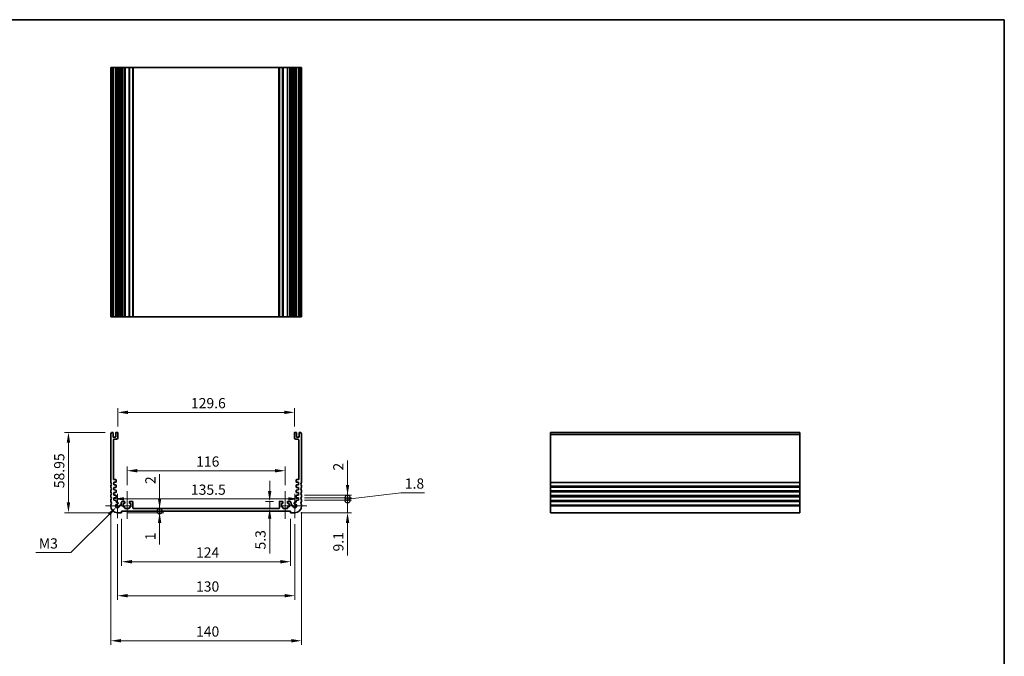
# Model space of a CAD drawing. Units: millimetres. Extents: x 0 to 4928, y 0 to 843.
# Drawn here: x 3413 to 4136, y 376 to 843 of the extents above; entities that cross this region are included whole.
import ezdxf

# ---------------------------------------------------------------- set-up
doc = ezdxf.new("R2010")
doc.units = ezdxf.units.MM
doc.header["$LTSCALE"] = 2
doc.layers.get('Defpoints').update_dxf_attribs({"lineweight": 25})
for name, color, linetype, lineweight in [('Border (ISO)', 7, 'Continuous', 35), ('Dimension (ISO)', 7, 'Continuous', 18), ('Dimension (ISO) @ 1', 7, 'Continuous', 18), ('Visible (ISO)', 7, 'Continuous', 35), ('Visible Narrow (ISO)', 7, 'Continuous', 25)]:
    doc.layers.add(name, color=color, linetype=linetype, lineweight=lineweight)
doc.layers.add('Center Mark (ISO)', color=7, linetype='Continuous', lineweight=18, true_color=0x80ffff)
doc.layers.add('Centerline (ISO)', color=7, linetype='Continuous', lineweight=18, true_color=0x80ffff)
doc.styles.add('Note Text (TK)', font='MS PGothic.ttf')
doc.dimstyles.new('Default - Method 1b (TK)', dxfattribs={"dimscale": 2, "dimtxt": 2.5, "dimasz": 2.5, "dimexe": 1, "dimexo": 1.5, "dimgap": 1, "dimtad": 1, "dimrnd": 1e-08, "dimdsep": 46, "dimtxsty": 'Note Text (TK)', "dimcen": 0.09, "dimdle": 5, "dimclrd": 100, "dimclre": 100, "dimclrt": 7, "dimadec": 1, "dimazin": 1, "dimtfac": 1, "dimtmove": 0, "dimatfit": 3, "dimfxl": 0, "dimtolj": 1, "dimlwd": -1, "dimlwe": -1, "dimarcsym": 0})

# ---------------------------------------------------------------- blocks, each defined once
blk = doc.blocks.new('図面枠 tk図枠')
at = {"layer": 'Border (ISO)'}
for p, q in [((14.5, 289), (405.5, 289)), ((405.5, 289), (405.5, 8))]:
    blk.add_line(p, q, dxfattribs=at)
blk = doc.blocks.new('*D52')
at = {"layer": 'Defpoints', "color": 0, "transparency": 16777216}
for p in [(3482.21, 491.26), (3617.71, 491.26), (3617.71, 491.26)]:
    blk.add_point(p, dxfattribs=at)
at = {"layer": 'Dimension (ISO)', "color": 100, "transparency": 16777216}
blk.add_line((3489.71, 491.26), (3610.21, 491.26), dxfattribs=at)
for points in [[(3489.71, 492.51), (3489.71, 490.01), (3482.21, 491.26)], [(3610.21, 492.51), (3610.21, 490.01), (3617.71, 491.26)]]:
    blk.add_solid(points, dxfattribs=at)
at = {"layer": 'Dimension (ISO)', "color": 7, "transparency": 16777216, "insert": (3538.8, 498.01), "char_height": 7.5, "attachment_point": 4, "style": 'Note Text (TK)'}
blk.add_mtext('\\A1;135.5', dxfattribs=at)
blk = doc.blocks.new('*D53')
at = {"layer": 'Defpoints', "color": 0, "transparency": 16777216}
for p in [(3607.96, 511.92), (3491.96, 496.92), (3607.96, 496.92)]:
    blk.add_point(p, dxfattribs=at)
at = {"layer": 'Dimension (ISO)', "color": 100, "transparency": 16777216}
for p, q in [((3491.96, 501.42), (3491.96, 514.92)), ((3607.96, 501.42), (3607.96, 514.92)), ((3499.46, 511.92), (3600.46, 511.92))]:
    blk.add_line(p, q, dxfattribs=at)
for points in [[(3499.46, 513.17), (3499.46, 510.67), (3491.96, 511.92)], [(3600.46, 513.17), (3600.46, 510.67), (3607.96, 511.92)]]:
    blk.add_solid(points, dxfattribs=at)
at = {"layer": 'Dimension (ISO)', "color": 7, "transparency": 16777216, "insert": (3542.65, 518.67), "char_height": 7.5, "attachment_point": 4, "style": 'Note Text (TK)'}
blk.add_mtext('\\A1;116', dxfattribs=at)
blk = doc.blocks.new('*D54')
at = {"layer": 'Defpoints', "color": 0, "transparency": 16777216}
for p in [(3614.76, 554.77), (3485.16, 539.77), (3614.76, 539.77)]:
    blk.add_point(p, dxfattribs=at)
at = {"layer": 'Dimension (ISO)', "color": 100, "transparency": 16777216}
for p, q in [((3485.16, 544.27), (3485.16, 557.77)), ((3614.76, 544.27), (3614.76, 557.77)), ((3492.66, 554.77), (3607.26, 554.77))]:
    blk.add_line(p, q, dxfattribs=at)
for points in [[(3492.66, 556.02), (3492.66, 553.52), (3485.16, 554.77)], [(3607.26, 556.02), (3607.26, 553.52), (3614.76, 554.77)]]:
    blk.add_solid(points, dxfattribs=at)
at = {"layer": 'Dimension (ISO)', "color": 7, "transparency": 16777216, "insert": (3538.82, 561.52), "char_height": 7.5, "attachment_point": 4, "style": 'Note Text (TK)'}
blk.add_mtext('\\A1;129.6', dxfattribs=at)
blk = doc.blocks.new('*D55')
at = {"layer": 'Defpoints', "color": 0, "transparency": 16777216}
for p in [(3480.46, 540.07), (3448.96, 481.12), (3484.96, 481.12)]:
    blk.add_point(p, dxfattribs=at)
at = {"layer": 'Dimension (ISO)', "color": 100, "transparency": 16777216}
for p, q in [((3475.96, 540.07), (3445.96, 540.07)), ((3448.96, 532.57), (3448.96, 488.62)), ((3480.46, 481.12), (3445.96, 481.12))]:
    blk.add_line(p, q, dxfattribs=at)
for points in [[(3447.71, 532.57), (3450.21, 532.57), (3448.96, 540.07)], [(3447.71, 488.62), (3450.21, 488.62), (3448.96, 481.12)]]:
    blk.add_solid(points, dxfattribs=at)
at = {"layer": 'Dimension (ISO)', "color": 7, "transparency": 16777216, "insert": (3442.21, 499.13), "char_height": 7.5, "attachment_point": 4, "rotation": 90, "style": 'Note Text (TK)'}
blk.add_mtext('\\A1;58.95', dxfattribs=at)
blk = doc.blocks.new('*D56')
at = {"layer": 'Defpoints', "color": 0, "transparency": 16777216}
for p in [(3484.03, 485.19), (3484.96, 486.12)]:
    blk.add_point(p, dxfattribs=at)
at = {"layer": 'Dimension (ISO)', "color": 100, "transparency": 16777216}
for p, q in [((3450.65, 451.81), (3478.73, 479.89)), ((3424.92, 451.81), (3450.65, 451.81))]:
    blk.add_line(p, q, dxfattribs=at)
blk.add_solid([(3477.84, 480.77), (3479.61, 479.01), (3484.03, 485.19)], dxfattribs=at)
at = {"layer": 'Dimension (ISO)', "color": 7, "transparency": 16777216, "insert": (3424.92, 458.56), "char_height": 7.5, "attachment_point": 4, "style": 'Note Text (TK)'}
blk.add_mtext('\\A1; \\fＭＳ Ｐゴシック|b0|i0;M3', dxfattribs=at)
blk = doc.blocks.new('*D57')
at = {"layer": 'Defpoints', "color": 0, "transparency": 16777216}
for p in [(3596.58, 484.12), (3596.58, 484.12), (3603.96, 489.42)]:
    blk.add_point(p, dxfattribs=at)
at = {"layer": 'Dimension (ISO)', "color": 100, "transparency": 16777216}
for p, q in [((3596.58, 496.92), (3596.58, 504.42)), ((3599.46, 489.42), (3593.58, 489.42)), ((3596.58, 489.42), (3596.58, 484.12)), ((3596.58, 476.62), (3596.58, 451.11))]:
    blk.add_line(p, q, dxfattribs=at)
for points in [[(3595.33, 496.92), (3597.83, 496.92), (3596.58, 489.42)], [(3595.33, 476.62), (3597.83, 476.62), (3596.58, 484.12)]]:
    blk.add_solid(points, dxfattribs=at)
at = {"layer": 'Dimension (ISO)', "color": 7, "transparency": 16777216, "insert": (3589.83, 454.11), "char_height": 7.5, "attachment_point": 4, "rotation": 90, "style": 'Note Text (TK)'}
blk.add_mtext('\\A1;5.3', dxfattribs=at)
blk = doc.blocks.new('*D58')
at = {"layer": 'Defpoints', "color": 0, "transparency": 16777216}
for p in [(3487.96, 481.12), (3611.96, 481.12), (3611.96, 445.12)]:
    blk.add_point(p, dxfattribs=at)
at = {"layer": 'Dimension (ISO)', "color": 100, "transparency": 16777216}
for p, q in [((3487.96, 476.62), (3487.96, 442.12)), ((3611.96, 476.62), (3611.96, 442.12)), ((3495.46, 445.12), (3604.46, 445.12))]:
    blk.add_line(p, q, dxfattribs=at)
for points in [[(3495.46, 446.37), (3495.46, 443.87), (3487.96, 445.12)], [(3604.46, 446.37), (3604.46, 443.87), (3611.96, 445.12)]]:
    blk.add_solid(points, dxfattribs=at)
at = {"layer": 'Dimension (ISO)', "color": 7, "transparency": 16777216, "insert": (3542.53, 451.87), "char_height": 7.5, "attachment_point": 4, "style": 'Note Text (TK)'}
blk.add_mtext('\\A1;124', dxfattribs=at)
blk = doc.blocks.new('*D59')
at = {"layer": 'Defpoints', "color": 0, "transparency": 16777216}
for p in [(3484.96, 477.2), (3614.96, 477.2), (3614.96, 420.2)]:
    blk.add_point(p, dxfattribs=at)
at = {"layer": 'Dimension (ISO)', "color": 100, "transparency": 16777216}
for p, q in [((3484.96, 472.7), (3484.96, 417.2)), ((3614.96, 472.7), (3614.96, 417.2)), ((3492.46, 420.2), (3607.46, 420.2))]:
    blk.add_line(p, q, dxfattribs=at)
for points in [[(3492.46, 421.45), (3492.46, 418.95), (3484.96, 420.2)], [(3607.46, 421.45), (3607.46, 418.95), (3614.96, 420.2)]]:
    blk.add_solid(points, dxfattribs=at)
at = {"layer": 'Dimension (ISO)', "color": 7, "transparency": 16777216, "insert": (3542.55, 426.95), "char_height": 7.5, "attachment_point": 4, "style": 'Note Text (TK)'}
blk.add_mtext('\\A1;130', dxfattribs=at)
blk = doc.blocks.new('*D60')
at = {"layer": 'Defpoints', "color": 0, "transparency": 16777216}
for p in [(3479.96, 486.12), (3619.96, 486.12), (3619.96, 387.12)]:
    blk.add_point(p, dxfattribs=at)
at = {"layer": 'Dimension (ISO)', "color": 100, "transparency": 16777216}
for p, q in [((3479.96, 481.62), (3479.96, 384.12)), ((3619.96, 481.62), (3619.96, 384.12)), ((3487.46, 387.12), (3612.46, 387.12))]:
    blk.add_line(p, q, dxfattribs=at)
for points in [[(3487.46, 388.37), (3487.46, 385.87), (3479.96, 387.12)], [(3612.46, 388.37), (3612.46, 385.87), (3619.96, 387.12)]]:
    blk.add_solid(points, dxfattribs=at)
at = {"layer": 'Dimension (ISO)', "color": 7, "transparency": 16777216, "insert": (3542.55, 393.87), "char_height": 7.5, "attachment_point": 4, "style": 'Note Text (TK)'}
blk.add_mtext('\\A1;140', dxfattribs=at)
blk = doc.blocks.new('_DotSmall')
at = {"color": 0, "linetype": 'ByBlock', "const_width": 0.5}
blk.add_lwpolyline([(-0.0625, 0, 1), (0.0625, 0, 1)], format="xyb", close=True, dxfattribs=at)
blk = doc.blocks.new('*D62')
at = {"layer": 'Defpoints', "color": 0, "transparency": 16777216}
for p in [(3496.56, 484.12), (3515.82, 484.12), (3487.96, 482.12)]:
    blk.add_point(p, dxfattribs=at)
at = {"layer": 'Dimension (ISO)', "color": 100, "transparency": 16777216}
for p, q in [((3515.82, 491.62), (3515.82, 509.47)), ((3515.82, 482.12), (3515.82, 484.12)), ((3515.82, 482.12), (3515.82, 474.62))]:
    blk.add_line(p, q, dxfattribs=at)
blk.add_solid([(3514.57, 491.62), (3517.07, 491.62), (3515.82, 484.12)], dxfattribs=at)
at = {"layer": 'Dimension (ISO)', "color": 100, "transparency": 16777216, "xscale": 7.5, "yscale": 7.5, "zscale": 7.5, "rotation": 90}
blk.add_blockref('_DotSmall', (3515.82, 482.12), dxfattribs=at)
at = {"layer": 'Dimension (ISO)', "color": 7, "transparency": 16777216, "insert": (3509.07, 502.12), "char_height": 7.5, "attachment_point": 4, "rotation": 90, "style": 'Note Text (TK)'}
blk.add_mtext('\\A1;2', dxfattribs=at)
blk = doc.blocks.new('*D48')
at = {"layer": 'Defpoints', "color": 0, "transparency": 16777216}
for p in [(3487.96, 482.12), (3487.96, 481.12), (3515.82, 482.12)]:
    blk.add_point(p, dxfattribs=at)
at = {"layer": 'Dimension (ISO)', "color": 100, "transparency": 16777216}
for p, q in [((3515.82, 482.12), (3515.82, 497.12)), ((3492.46, 481.12), (3518.82, 481.12)), ((3515.82, 482.12), (3515.82, 481.12)), ((3515.82, 473.62), (3515.82, 457.86))]:
    blk.add_line(p, q, dxfattribs=at)
blk.add_solid([(3514.57, 473.62), (3517.07, 473.62), (3515.82, 481.12)], dxfattribs=at)
at = {"layer": 'Dimension (ISO)', "color": 100, "transparency": 16777216, "xscale": 7.5, "yscale": 7.5, "zscale": 7.5, "rotation": 270}
blk.add_blockref('_DotSmall', (3515.82, 482.12), dxfattribs=at)
at = {"layer": 'Dimension (ISO)', "color": 7, "transparency": 16777216, "insert": (3509.07, 460.86), "char_height": 7.5, "attachment_point": 4, "rotation": 90, "style": 'Note Text (TK)'}
blk.add_mtext('\\A1;1', dxfattribs=at)
blk = doc.blocks.new('*D49')
at = {"layer": 'Defpoints', "color": 0, "transparency": 16777216}
for p in [(3617.71, 490.22), (3653.71, 490.22), (3614.96, 481.12)]:
    blk.add_point(p, dxfattribs=at)
at = {"layer": 'Dimension (ISO)', "color": 100, "transparency": 16777216}
for p, q in [((3653.71, 490.22), (3653.71, 505.22)), ((3622.21, 490.22), (3656.71, 490.22)), ((3653.71, 490.22), (3653.71, 481.12)), ((3619.46, 481.12), (3656.71, 481.12)), ((3653.71, 473.62), (3653.71, 449.64))]:
    blk.add_line(p, q, dxfattribs=at)
blk.add_solid([(3652.46, 473.62), (3654.96, 473.62), (3653.71, 481.12)], dxfattribs=at)
at = {"layer": 'Dimension (ISO)', "color": 100, "transparency": 16777216, "xscale": 7.5, "yscale": 7.5, "zscale": 7.5, "rotation": 270}
blk.add_blockref('_DotSmall', (3653.71, 490.22), dxfattribs=at)
at = {"layer": 'Dimension (ISO)', "color": 7, "transparency": 16777216, "insert": (3646.96, 452.64), "char_height": 7.5, "attachment_point": 4, "rotation": 90, "style": 'Note Text (TK)'}
blk.add_mtext('\\A1;9.1', dxfattribs=at)
blk = doc.blocks.new('*D50')
at = {"layer": 'Defpoints', "color": 0, "transparency": 16777216}
for p in [(3617.71, 494.02), (3617.71, 492.02), (3653.71, 494.02)]:
    blk.add_point(p, dxfattribs=at)
at = {"layer": 'Dimension (ISO)', "color": 100, "transparency": 16777216}
for p, q in [((3653.71, 501.52), (3653.71, 519.37)), ((3622.21, 494.02), (3656.71, 494.02)), ((3622.21, 492.02), (3656.71, 492.02)), ((3653.71, 492.02), (3653.71, 494.02)), ((3653.71, 492.02), (3653.71, 484.52))]:
    blk.add_line(p, q, dxfattribs=at)
blk.add_solid([(3652.46, 501.52), (3654.96, 501.52), (3653.71, 494.02)], dxfattribs=at)
at = {"layer": 'Dimension (ISO)', "color": 100, "transparency": 16777216, "xscale": 7.5, "yscale": 7.5, "zscale": 7.5, "rotation": 90}
blk.add_blockref('_DotSmall', (3653.71, 492.02), dxfattribs=at)
at = {"layer": 'Dimension (ISO)', "color": 7, "transparency": 16777216, "insert": (3646.96, 512.02), "char_height": 7.5, "attachment_point": 4, "rotation": 90, "style": 'Note Text (TK)'}
blk.add_mtext('\\A1;2', dxfattribs=at)
blk = doc.blocks.new('*D51')
at = {"layer": 'Defpoints', "color": 0, "transparency": 16777216}
for p in [(3617.71, 492.02), (3653.71, 492.02), (3617.71, 490.22)]:
    blk.add_point(p, dxfattribs=at)
at = {"layer": 'Dimension (ISO)', "color": 100, "transparency": 16777216}
for p, q in [((3653.71, 492.02), (3653.71, 499.52)), ((3622.21, 492.02), (3656.71, 492.02)), ((3653.71, 491.12), (3692.71, 495.75)), ((3653.71, 490.22), (3653.71, 492.02)), ((3653.71, 490.22), (3653.71, 492.02)), ((3692.71, 495.75), (3710.18, 495.75)), ((3622.21, 490.22), (3656.71, 490.22)), ((3653.71, 490.22), (3653.71, 482.72))]:
    blk.add_line(p, q, dxfattribs=at)
at = {"layer": 'Dimension (ISO)', "color": 100, "transparency": 16777216, "xscale": 7.5, "yscale": 7.5, "zscale": 7.5}
for p, rotation in [((3653.71, 492.02), 270), ((3653.71, 490.22), 90)]:
    blk.add_blockref('_DotSmall', p, dxfattribs=dict(at, rotation=rotation))
at = {"layer": 'Dimension (ISO)', "color": 7, "transparency": 16777216, "insert": (3695.71, 502.5), "char_height": 7.5, "attachment_point": 4, "style": 'Note Text (TK)'}
blk.add_mtext('\\A1;1.8', dxfattribs=at)

msp = doc.modelspace()

# ---------------------------------------------------------------- linework, layer by layer
at = {"layer": 'Center Mark (ISO)', "linetype": 'Continuous'}
for p, q in [((3484.962, 495.0477), (3484.962, 477.1977)), ((3614.962, 495.0477), (3614.962, 477.1977)), ((3493.887, 486.1227), (3476.037, 486.1227)), ((3623.887, 486.1227), (3606.037, 486.1227))]:
    msp.add_line(p, q, dxfattribs=at)
at = {"layer": 'Centerline (ISO)', "linetype": 'Continuous'}
for p, q in [((3491.962, 496.9227), (3491.962, 476.6227)), ((3607.962, 496.9227), (3607.962, 476.6227))]:
    msp.add_line(p, q, dxfattribs=at)
at = {"layer": 'Visible (ISO)'}
for p, q in [((3480.062, 807.7936), (3479.962, 807.7936)), ((3479.962, 624.7936), (3479.962, 807.7936)), ((3480.062, 807.7936), (3480.462, 807.7936)), ((3480.462, 807.7936), (3481.362, 807.7936)), ((3480.462, 624.7936), (3480.462, 807.7936)), ((3481.662, 807.7936), (3481.362, 807.7936)), ((3481.662, 807.7936), (3481.962, 807.7936)), ((3481.662, 624.7936), (3481.662, 807.7936)), ((3481.962, 807.7936), (3483.362, 807.7936)), ((3483.362, 807.7936), (3483.662, 807.7936)), ((3483.962, 807.7936), (3483.662, 807.7936)), ((3483.662, 624.7936), (3483.662, 807.7936)), ((3483.962, 807.7936), (3484.862, 807.7936)), ((3485.162, 807.7936), (3484.862, 807.7936)), ((3485.4641, 807.7936), (3485.162, 807.7936)), ((3485.162, 624.7936), (3485.162, 807.7936)), ((3485.4641, 624.7936), (3485.4641, 807.7936)), ((3485.4641, 807.7936), (3486.3728, 807.7936)), ((3486.9214, 807.7936), (3486.3728, 807.7936)), ((3486.3728, 807.7936), (3486.3728, 799.7936)), ((3486.9214, 807.7936), (3487.462, 807.7936)), ((3487.462, 807.7936), (3487.662, 807.7936)), ((3487.662, 807.7936), (3488.862, 807.7936)), ((3487.662, 807.7936), (3487.662, 624.7936)), ((3488.862, 807.7936), (3489.962, 807.7936)), ((3490.262, 807.7936), (3489.962, 807.7936)), ((3490.262, 807.7936), (3490.562, 807.7936)), ((3490.262, 807.7936), (3490.262, 624.7936)), ((3490.562, 807.7936), (3493.362, 807.7936)), ((3493.362, 807.7936), (3493.662, 807.7936)), ((3493.962, 807.7936), (3493.662, 807.7936)), ((3493.662, 807.7936), (3493.662, 624.7936)), ((3493.962, 807.7936), (3495.962, 807.7936)), ((3495.962, 807.7936), (3496.262, 807.7936)), ((3496.262, 624.7936), (3496.262, 807.7936)), ((3496.262, 807.7936), (3496.562, 807.7936)), ((3496.562, 807.7936), (3603.362, 807.7936)), ((3603.362, 807.7936), (3603.662, 807.7936)), ((3603.662, 807.7936), (3603.962, 807.7936)), ((3603.662, 807.7936), (3603.662, 624.7936)), ((3603.962, 807.7936), (3605.962, 807.7936)), ((3606.262, 807.7936), (3605.962, 807.7936)), ((3606.262, 807.7936), (3606.562, 807.7936)), ((3606.262, 807.7936), (3606.262, 624.7936)), ((3606.562, 807.7936), (3609.362, 807.7936)), ((3609.362, 807.7936), (3609.662, 807.7936)), ((3609.962, 807.7936), (3609.662, 807.7936)), ((3609.662, 807.7936), (3609.662, 624.7936)), ((3609.962, 807.7936), (3611.062, 807.7936)), ((3611.062, 807.7936), (3612.262, 807.7936)), ((3612.262, 624.7936), (3612.262, 807.7936)), ((3612.262, 807.7936), (3612.462, 807.7936)), ((3612.462, 807.7936), (3613.0026, 807.7936)), ((3613.5512, 807.7936), (3613.0026, 807.7936)), ((3613.5512, 807.7936), (3614.411, 807.7936)), ((3613.5512, 799.7936), (3613.5512, 807.7936)), ((3614.762, 807.7936), (3614.411, 807.7936)), ((3614.411, 624.7936), (3614.411, 807.7936)), ((3615.062, 807.7936), (3614.762, 807.7936)), ((3614.762, 624.7936), (3614.762, 807.7936)), ((3615.062, 807.7936), (3615.962, 807.7936)), ((3616.262, 807.7936), (3615.962, 807.7936)), ((3616.262, 807.7936), (3616.562, 807.7936)), ((3616.262, 624.7936), (3616.262, 807.7936)), ((3616.562, 807.7936), (3617.962, 807.7936)), ((3617.962, 807.7936), (3618.262, 807.7936)), ((3618.562, 807.7936), (3618.262, 807.7936)), ((3618.262, 624.7936), (3618.262, 807.7936)), ((3618.562, 807.7936), (3619.462, 807.7936)), ((3619.462, 807.7936), (3619.862, 807.7936)), ((3619.462, 624.7936), (3619.462, 807.7936)), ((3619.962, 807.7936), (3619.862, 807.7936)), ((3619.962, 624.7936), (3619.962, 807.7936)), ((3486.2733, 799.7936), (3485.4641, 799.7936)), ((3486.2733, 799.7936), (3486.3728, 799.7936)), ((3613.5512, 799.7936), (3613.6507, 799.7936)), ((3614.411, 799.7936), (3613.6507, 799.7936)), ((3485.4641, 632.7936), (3486.2733, 632.7936)), ((3486.3728, 632.7936), (3486.2733, 632.7936)), ((3486.3728, 632.7936), (3486.3728, 624.7936)), ((3613.5512, 624.7936), (3613.5512, 632.7936)), ((3613.6507, 632.7936), (3613.5512, 632.7936)), ((3613.6507, 632.7936), (3614.411, 632.7936)), ((3480.062, 624.7936), (3479.962, 624.7936)), ((3480.062, 624.7936), (3480.462, 624.7936)), ((3480.462, 624.7936), (3481.362, 624.7936)), ((3481.662, 624.7936), (3481.362, 624.7936)), ((3481.662, 624.7936), (3481.962, 624.7936)), ((3481.962, 624.7936), (3483.362, 624.7936)), ((3483.362, 624.7936), (3483.662, 624.7936)), ((3483.962, 624.7936), (3483.662, 624.7936)), ((3483.962, 624.7936), (3484.862, 624.7936)), ((3485.162, 624.7936), (3484.862, 624.7936)), ((3485.4641, 624.7936), (3485.162, 624.7936)), ((3486.3728, 624.7936), (3485.4641, 624.7936)), ((3486.9214, 624.7936), (3486.3728, 624.7936)), ((3486.9214, 624.7936), (3487.462, 624.7936)), ((3487.462, 624.7936), (3487.662, 624.7936)), ((3488.862, 624.7936), (3487.662, 624.7936)), ((3489.962, 624.7936), (3488.862, 624.7936)), ((3489.962, 624.7936), (3490.262, 624.7936)), ((3490.562, 624.7936), (3490.262, 624.7936)), ((3493.362, 624.7936), (3490.562, 624.7936)), ((3493.662, 624.7936), (3493.362, 624.7936)), ((3493.662, 624.7936), (3493.962, 624.7936)), ((3495.962, 624.7936), (3493.962, 624.7936)), ((3496.262, 624.7936), (3495.962, 624.7936)), ((3496.262, 624.7936), (3496.562, 624.7936)), ((3496.562, 624.7936), (3603.362, 624.7936)), ((3603.362, 624.7936), (3603.662, 624.7936)), ((3603.962, 624.7936), (3603.662, 624.7936)), ((3605.962, 624.7936), (3603.962, 624.7936)), ((3605.962, 624.7936), (3606.262, 624.7936)), ((3606.562, 624.7936), (3606.262, 624.7936)), ((3609.362, 624.7936), (3606.562, 624.7936)), ((3609.662, 624.7936), (3609.362, 624.7936)), ((3609.662, 624.7936), (3609.962, 624.7936)), ((3611.062, 624.7936), (3609.962, 624.7936)), ((3612.262, 624.7936), (3611.062, 624.7936)), ((3612.262, 624.7936), (3612.462, 624.7936)), ((3612.462, 624.7936), (3613.0026, 624.7936)), ((3613.5512, 624.7936), (3613.0026, 624.7936)), ((3614.411, 624.7936), (3613.5512, 624.7936)), ((3614.762, 624.7936), (3614.411, 624.7936)), ((3615.062, 624.7936), (3614.762, 624.7936)), ((3615.062, 624.7936), (3615.962, 624.7936)), ((3616.262, 624.7936), (3615.962, 624.7936)), ((3616.262, 624.7936), (3616.562, 624.7936)), ((3616.562, 624.7936), (3617.962, 624.7936)), ((3617.962, 624.7936), (3618.262, 624.7936)), ((3618.562, 624.7936), (3618.262, 624.7936)), ((3618.562, 624.7936), (3619.462, 624.7936)), ((3619.462, 624.7936), (3619.862, 624.7936)), ((3619.962, 624.7936), (3619.862, 624.7936)), ((3479.962, 503.6227), (3479.962, 538.5727)), ((3480.462, 540.0727), (3481.362, 540.0727)), ((3481.662, 539.7727), (3481.662, 536.8227)), ((3481.962, 536.5227), (3483.362, 536.5227)), ((3481.962, 534.5727), (3481.962, 505.9259)), ((3484.162, 535.0727), (3482.462, 535.0727)), ((3483.662, 536.8227), (3483.662, 539.7727)), ((3483.962, 540.0727), (3484.862, 540.0727)), ((3485.162, 539.7727), (3485.162, 536.0727)), ((3614.762, 536.0727), (3614.762, 539.7727)), ((3615.062, 540.0727), (3615.962, 540.0727)), ((3617.462, 535.0727), (3615.762, 535.0727)), ((3616.262, 539.7727), (3616.262, 536.8227)), ((3616.562, 536.5227), (3617.962, 536.5227)), ((3617.962, 505.9259), (3617.962, 534.5727)), ((3618.262, 536.8227), (3618.262, 539.7727)), ((3618.562, 540.0727), (3619.462, 540.0727)), ((3619.962, 538.5727), (3619.962, 503.6227)), ((3802.5761, 540.0727), (3802.5761, 538.8727)), ((3802.5761, 540.0727), (3985.5761, 540.0727)), ((3802.5761, 538.5727), (3802.5761, 538.8727)), ((3802.5761, 538.5727), (3802.5761, 503.6227)), ((3985.5761, 540.0727), (3985.5761, 538.8727)), ((3985.5761, 538.5727), (3985.5761, 538.8727)), ((3985.5761, 538.5727), (3985.5761, 503.6227)), ((3479.962, 500.1227), (3479.962, 500.6227)), ((3483.6829, 503.5256), (3482.212, 503.4227)), ((3482.212, 503.4227), (3482.212, 501.6227)), ((3482.212, 501.6227), (3483.6829, 501.5199)), ((3483.6829, 499.7256), (3482.212, 499.6227)), ((3482.212, 499.6227), (3482.212, 497.8227)), ((3482.462, 505.4259), (3483.662, 505.4259)), ((3483.962, 505.1259), (3483.962, 503.8249)), ((3483.962, 501.2206), (3483.962, 500.0249)), ((3615.962, 503.8249), (3615.962, 505.1259)), ((3615.962, 500.0249), (3615.962, 501.2206)), ((3617.712, 503.4227), (3616.2411, 503.5256)), ((3616.2411, 501.5199), (3617.712, 501.6227)), ((3617.712, 499.6227), (3616.2411, 499.7256)), ((3616.262, 505.4259), (3617.462, 505.4259)), ((3617.712, 501.6227), (3617.712, 503.4227)), ((3617.712, 497.8227), (3617.712, 499.6227)), ((3619.962, 500.6227), (3619.962, 500.1227)), ((3802.5761, 503.3227), (3802.5761, 503.6227)), ((3802.5761, 503.3227), (3802.5761, 500.9227)), ((3802.5761, 500.6227), (3802.5761, 500.9227)), ((3802.5761, 500.6227), (3802.5761, 500.1227)), ((3802.5761, 499.8227), (3802.5761, 500.1227)), ((3802.5761, 499.8227), (3802.5761, 497.4227)), ((3985.5761, 503.3227), (3985.5761, 503.6227)), ((3985.5761, 503.3227), (3985.5761, 500.9227)), ((3985.5761, 500.6227), (3985.5761, 500.9227)), ((3985.5761, 500.6227), (3985.5761, 500.1227)), ((3985.5761, 499.8227), (3985.5761, 500.1227)), ((3985.5761, 499.8227), (3985.5761, 497.4227)), ((3479.962, 496.6227), (3479.962, 497.1227)), ((3479.962, 493.1227), (3479.962, 493.6227)), ((3482.212, 497.8227), (3483.6829, 497.7199)), ((3483.6829, 495.9256), (3482.212, 495.8227)), ((3482.212, 495.8227), (3482.212, 494.0227)), ((3482.212, 494.0227), (3483.6829, 493.9199)), ((3483.6829, 492.1256), (3482.212, 492.0227)), ((3482.212, 492.0227), (3482.212, 490.2227)), ((3483.962, 497.4206), (3483.962, 496.2249)), ((3483.962, 493.6206), (3483.962, 492.4249)), ((3615.962, 496.2249), (3615.962, 497.4206)), ((3615.962, 492.4249), (3615.962, 493.6206)), ((3616.2411, 497.7199), (3617.712, 497.8227)), ((3617.712, 495.8227), (3616.2411, 495.9256)), ((3616.2411, 493.9199), (3617.712, 494.0227)), ((3617.712, 492.0227), (3616.2411, 492.1256)), ((3617.712, 494.0227), (3617.712, 495.8227)), ((3617.712, 490.2227), (3617.712, 492.0227)), ((3619.962, 497.1227), (3619.962, 496.6227)), ((3619.962, 493.6227), (3619.962, 493.1227)), ((3802.5761, 497.1227), (3802.5761, 497.4227)), ((3802.5761, 497.1227), (3802.5761, 496.6227)), ((3802.5761, 496.3227), (3802.5761, 496.6227)), ((3802.5761, 496.3227), (3802.5761, 493.9227)), ((3802.5761, 493.6227), (3802.5761, 493.9227)), ((3802.5761, 493.6227), (3802.5761, 493.1227)), ((3802.5761, 492.8227), (3802.5761, 493.1227)), ((3802.5761, 492.8227), (3802.5761, 490.4227)), ((3985.5761, 497.1227), (3985.5761, 497.4227)), ((3985.5761, 497.1227), (3985.5761, 496.6227)), ((3985.5761, 496.3227), (3985.5761, 496.6227)), ((3985.5761, 496.3227), (3985.5761, 493.9227)), ((3985.5761, 493.6227), (3985.5761, 493.9227)), ((3985.5761, 493.6227), (3985.5761, 493.1227)), ((3985.5761, 492.8227), (3985.5761, 493.1227)), ((3985.5761, 492.8227), (3985.5761, 490.4227)), ((3479.962, 489.6227), (3479.962, 490.1227)), ((3479.962, 486.1227), (3479.962, 486.6227)), ((3482.212, 490.2227), (3483.6829, 490.1199)), ((3483.962, 489.8206), (3483.962, 488.7322)), ((3483.962, 488.7322), (3484.8141, 488.7322)), ((3486.9214, 486.6248), (3487.462, 486.6248)), ((3487.662, 486.8248), (3487.662, 488.2227)), ((3489.962, 489.4227), (3488.862, 489.4227)), ((3489.162, 485.3227), (3489.162, 487.9227)), ((3489.162, 487.9227), (3489.962, 487.9227)), ((3489.962, 485.3227), (3489.162, 485.3227)), ((3490.262, 488.2227), (3490.262, 489.1227)), ((3490.262, 484.4227), (3490.262, 485.0227)), ((3493.362, 484.1227), (3490.562, 484.1227)), ((3493.662, 489.1227), (3493.662, 488.2227)), ((3493.662, 485.0227), (3493.662, 484.4227)), ((3495.962, 489.4227), (3493.962, 489.4227)), ((3493.962, 487.9227), (3494.762, 487.9227)), ((3494.762, 485.3227), (3493.962, 485.3227)), ((3494.762, 487.9227), (3494.762, 485.3227)), ((3496.262, 484.4227), (3496.262, 489.1227)), ((3496.562, 484.1227), (3603.362, 484.1227)), ((3603.662, 484.4227), (3603.662, 489.1227)), ((3605.962, 489.4227), (3603.962, 489.4227)), ((3605.162, 487.9227), (3605.962, 487.9227)), ((3605.162, 485.3227), (3605.162, 487.9227)), ((3605.962, 485.3227), (3605.162, 485.3227)), ((3606.262, 488.2227), (3606.262, 489.1227)), ((3606.262, 484.4227), (3606.262, 485.0227)), ((3609.362, 484.1227), (3606.562, 484.1227)), ((3609.662, 489.1227), (3609.662, 488.2227)), ((3609.662, 485.0227), (3609.662, 484.4227)), ((3611.062, 489.4227), (3609.962, 489.4227)), ((3609.962, 487.9227), (3610.762, 487.9227)), ((3610.762, 485.3227), (3609.962, 485.3227)), ((3610.762, 487.9227), (3610.762, 485.3227)), ((3612.262, 486.8248), (3612.262, 488.2227)), ((3612.462, 486.6248), (3613.0026, 486.6248)), ((3615.1099, 488.7322), (3615.962, 488.7322)), ((3615.962, 488.7322), (3615.962, 489.8206)), ((3616.2411, 490.1199), (3617.712, 490.2227)), ((3619.962, 490.1227), (3619.962, 489.6227)), ((3619.962, 486.6227), (3619.962, 486.1227)), ((3802.5761, 490.1227), (3802.5761, 490.4227)), ((3802.5761, 490.1227), (3802.5761, 489.6227)), ((3802.5761, 489.3227), (3802.5761, 489.6227)), ((3802.5761, 489.3227), (3802.5761, 486.9227)), ((3802.5761, 486.6227), (3802.5761, 486.9227)), ((3802.5761, 486.6227), (3802.5761, 486.1227)), ((3802.5761, 481.1227), (3802.5761, 486.1227)), ((3985.5761, 490.1227), (3985.5761, 490.4227)), ((3985.5761, 490.1227), (3985.5761, 489.6227)), ((3985.5761, 489.3227), (3985.5761, 489.6227)), ((3985.5761, 489.3227), (3985.5761, 486.9227)), ((3985.5761, 486.6227), (3985.5761, 486.9227)), ((3985.5761, 486.6227), (3985.5761, 486.1227)), ((3985.5761, 481.1227), (3985.5761, 486.1227)), ((3487.962, 481.1227), (3484.962, 481.1227)), ((3487.962, 482.1227), (3487.962, 481.1227)), ((3611.962, 482.1227), (3487.962, 482.1227)), ((3611.962, 481.1227), (3611.962, 482.1227)), ((3614.962, 481.1227), (3611.962, 481.1227)), ((3802.5761, 481.1227), (3985.5761, 481.1227))]:
    msp.add_line(p, q, dxfattribs=at)
for centre, radius, start, end in [((3480.462, 538.5727), 0.5, 143.1301024, 180), ((3478.462, 540.0727), 2, 323.1301024, 0), ((3481.362, 539.7727), 0.3, 0, 90), ((3481.962, 536.8227), 0.3, 180, 270), ((3482.462, 534.5727), 0.5, 90, 180), ((3483.362, 536.8227), 0.3, 270, 0), ((3483.962, 539.7727), 0.3, 90, 180), ((3484.162, 536.0727), 1, 270, 0), ((3484.862, 539.7727), 0.3, 0, 90), ((3615.062, 539.7727), 0.3, 90, 180), ((3615.762, 536.0727), 1, 180, 270), ((3615.962, 539.7727), 0.3, 0, 90), ((3616.562, 536.8227), 0.3, 180, 270), ((3617.462, 534.5727), 0.5, 0, 90), ((3617.962, 536.8227), 0.3, 270, 0), ((3618.562, 539.7727), 0.3, 90, 180), ((3621.462, 540.0727), 2, 180, 216.8698976), ((3619.462, 538.5727), 0.5, 0, 36.8698976), ((3482.462, 505.9259), 0.5, 180, 270), ((3617.462, 505.9259), 0.5, 270, 0), ((3480.462, 503.6227), 0.5, 180, 216.8698977), ((3480.462, 500.6227), 0.5, 143.1301024, 180), ((3480.462, 500.1227), 0.5, 180, 216.8698976), ((3478.462, 502.1227), 2, 323.1301024, 36.8698976), ((3478.462, 498.6227), 2, 323.1301024, 36.8698976), ((3483.662, 505.1259), 0.3, 0, 90), ((3483.662, 503.8249), 0.3, 273.9999999, 0), ((3483.662, 501.2206), 0.3, 0, 86), ((3483.662, 500.0249), 0.3, 274, 0), ((3616.262, 505.1259), 0.3, 90, 180), ((3616.262, 503.8249), 0.3, 180, 266.0000001), ((3616.262, 501.2206), 0.3, 94, 180), ((3616.262, 500.0249), 0.3, 180, 266), ((3621.462, 502.1227), 2, 143.1301024, 216.8698976), ((3621.462, 498.6227), 2, 143.1301024, 216.8698976), ((3619.462, 503.6227), 0.5, 323.1301023, 0), ((3619.462, 500.6227), 0.5, 0, 36.8698976), ((3619.462, 500.1227), 0.5, 323.1301024, 0), ((3480.462, 497.1227), 0.5, 143.1301024, 180), ((3480.462, 496.6227), 0.5, 180, 216.8698977), ((3480.462, 493.6227), 0.5, 143.1301024, 180), ((3480.462, 493.1227), 0.5, 180, 216.8698976), ((3478.462, 495.1227), 2, 323.1301024, 36.8698976), ((3478.462, 491.6227), 2, 323.1301024, 36.8698976), ((3483.662, 497.4206), 0.3, 0, 86), ((3483.662, 496.2249), 0.3, 274, 0), ((3483.662, 493.6206), 0.3, 0, 86), ((3483.662, 492.4249), 0.3, 274, 0), ((3616.262, 497.4206), 0.3, 94, 180), ((3616.262, 496.2249), 0.3, 180, 266), ((3616.262, 493.6206), 0.3, 94, 180), ((3616.262, 492.4249), 0.3, 180, 266), ((3621.462, 495.1227), 2, 143.1301024, 216.8698976), ((3621.462, 491.6227), 2, 143.1301024, 216.8698976), ((3619.462, 497.1227), 0.5, 0, 36.8698976), ((3619.462, 496.6227), 0.5, 323.1301023, 0), ((3619.462, 493.6227), 0.5, 0, 36.8698976), ((3619.462, 493.1227), 0.5, 323.1301024, 0), ((3480.462, 490.1227), 0.5, 143.1301024, 180), ((3480.462, 489.6227), 0.5, 180, 216.8698976), ((3480.462, 486.6227), 0.5, 143.1301024, 180), ((3484.962, 486.1227), 5, 180, 270), ((3478.462, 488.1227), 2, 323.1301024, 36.8698976), ((3484.962, 486.1227), 1.425, 81.9043293, 8.0956707), ((3484.962, 486.1227), 1.315, 94.3166597, 355.6833403), ((3483.662, 489.8206), 0.3, 0, 86), ((3484.8141, 488.0822), 0.65, 302.4306128, 90), ((3484.8141, 488.0822), 0.65, 274.3166597, 302.4306128), ((3486.9214, 485.9748), 0.65, 147.5693872, 175.6833403), ((3486.9214, 485.9748), 0.65, 90.0024293, 147.5693872), ((3487.462, 486.8248), 0.2, 269.9999999, 0), ((3488.862, 488.2227), 1.2, 90, 180), ((3489.962, 489.1227), 0.3, 0, 90), ((3489.962, 488.2227), 0.3, 270, 0), ((3489.962, 485.0227), 0.3, 0, 90), ((3490.562, 484.4227), 0.3, 180, 270), ((3493.362, 484.4227), 0.3, 270, 0), ((3493.962, 489.1227), 0.3, 90, 180), ((3493.962, 488.2227), 0.3, 180, 270), ((3493.962, 485.0227), 0.3, 90, 180), ((3495.962, 489.1227), 0.3, 0, 90), ((3496.562, 484.4227), 0.3, 180, 270), ((3603.362, 484.4227), 0.3, 270, 0), ((3603.962, 489.1227), 0.3, 90, 180), ((3605.962, 489.1227), 0.3, 0, 90), ((3605.962, 488.2227), 0.3, 270, 0), ((3605.962, 485.0227), 0.3, 0, 90), ((3606.562, 484.4227), 0.3, 180, 270), ((3609.362, 484.4227), 0.3, 270, 0), ((3609.962, 489.1227), 0.3, 90, 180), ((3609.962, 488.2227), 0.3, 180, 270), ((3609.962, 485.0227), 0.3, 90, 180), ((3611.062, 488.2227), 1.2, 0, 90), ((3612.462, 486.8248), 0.2, 180, 270.0000001), ((3613.0026, 485.9748), 0.65, 32.4306128, 89.9975707), ((3614.962, 486.1227), 1.425, 171.9043293, 99.590423), ((3613.0026, 485.9748), 0.65, 4.3166597, 32.4306128), ((3614.962, 486.1227), 1.315, 184.3166597, 85.6833403), ((3615.061, 488.084), 0.65, 85.6833403, 238.8338616), ((3615.061, 488.084), 0.65, 238.8338616, 270), ((3614.962, 486.1227), 5, 270, 0), ((3616.262, 489.8206), 0.3, 94, 180), ((3621.462, 488.1227), 2, 143.1301024, 216.8698976), ((3619.462, 490.1227), 0.5, 0, 36.8698976), ((3619.462, 489.6227), 0.5, 323.1301024, 0), ((3619.462, 486.6227), 0.5, 0, 36.8698976)]:
    msp.add_arc(centre, radius, start, end, dxfattribs=at)
at = {"layer": 'Visible Narrow (ISO)'}
for p, q in [((3480.062, 624.7936), (3480.062, 807.7936)), ((3481.362, 624.7936), (3481.362, 807.7936)), ((3481.962, 624.7936), (3481.962, 807.7936)), ((3483.362, 624.7936), (3483.362, 807.7936)), ((3483.962, 624.7936), (3483.962, 807.7936)), ((3484.862, 624.7936), (3484.862, 807.7936)), ((3486.9214, 624.7936), (3486.9214, 807.7936)), ((3487.462, 624.7936), (3487.462, 807.7936)), ((3488.862, 624.7936), (3488.862, 807.7936)), ((3489.962, 624.7936), (3489.962, 807.7936)), ((3490.562, 807.7936), (3490.562, 624.7936)), ((3493.362, 807.7936), (3493.362, 624.7936)), ((3493.962, 624.7936), (3493.962, 807.7936)), ((3495.962, 807.7936), (3495.962, 624.7936)), ((3496.562, 624.7936), (3496.562, 807.7936)), ((3603.362, 624.7936), (3603.362, 807.7936)), ((3603.962, 624.7936), (3603.962, 807.7936)), ((3605.962, 624.7936), (3605.962, 807.7936)), ((3606.562, 807.7936), (3606.562, 624.7936)), ((3609.362, 807.7936), (3609.362, 624.7936)), ((3609.962, 624.7936), (3609.962, 807.7936)), ((3611.062, 807.7936), (3611.062, 624.7936)), ((3612.462, 624.7936), (3612.462, 807.7936)), ((3613.0026, 624.7936), (3613.0026, 807.7936)), ((3615.062, 624.7936), (3615.062, 807.7936)), ((3615.962, 624.7936), (3615.962, 807.7936)), ((3616.562, 624.7936), (3616.562, 807.7936)), ((3617.962, 624.7936), (3617.962, 807.7936)), ((3618.562, 624.7936), (3618.562, 807.7936)), ((3619.862, 624.7936), (3619.862, 807.7936)), ((3486.2733, 632.7936), (3486.2733, 799.7936)), ((3613.6507, 632.7936), (3613.6507, 799.7936)), ((3802.5761, 538.8727), (3985.5761, 538.8727)), ((3802.5761, 538.5727), (3985.5761, 538.5727)), ((3802.5761, 503.6227), (3985.5761, 503.6227)), ((3802.5761, 503.3227), (3985.5761, 503.3227)), ((3802.5761, 500.9227), (3985.5761, 500.9227)), ((3802.5761, 500.6227), (3985.5761, 500.6227)), ((3802.5761, 500.1227), (3985.5761, 500.1227)), ((3802.5761, 499.8227), (3985.5761, 499.8227)), ((3802.5761, 497.4227), (3985.5761, 497.4227)), ((3802.5761, 497.1227), (3985.5761, 497.1227)), ((3802.5761, 496.6227), (3985.5761, 496.6227)), ((3802.5761, 496.3227), (3985.5761, 496.3227)), ((3802.5761, 493.9227), (3985.5761, 493.9227)), ((3802.5761, 493.6227), (3985.5761, 493.6227)), ((3802.5761, 493.1227), (3985.5761, 493.1227)), ((3802.5761, 492.8227), (3985.5761, 492.8227)), ((3802.5761, 490.4227), (3985.5761, 490.4227)), ((3802.5761, 490.1227), (3985.5761, 490.1227)), ((3802.5761, 489.6227), (3985.5761, 489.6227)), ((3802.5761, 489.3227), (3985.5761, 489.3227)), ((3802.5761, 486.9227), (3985.5761, 486.9227)), ((3802.5761, 486.6227), (3985.5761, 486.6227)), ((3802.5761, 486.1227), (3985.5761, 486.1227))]:
    msp.add_line(p, q, dxfattribs=at)

# ---------------------------------------------------------------- block references
at = {"xscale": 3, "yscale": 3, "zscale": 3}
msp.add_blockref('図面枠 tk図枠', (2919, -24), dxfattribs=at)

# ---------------------------------------------------------------- dimensions: what is measured, and where the dimension line sits
at = {"layer": 'Dimension (ISO) @ 1', "color": 100, "true_color": 0x00ff3f}
for base, p1, p2, angle, override, picture, middle in [((3614.762, 554.7727), (3485.162, 539.7727), (3614.762, 539.7727), 180, {"dimscale": 1, "dimtxt": 7.5, "dimasz": 7.5, "dimexe": 3, "dimexo": 4.5, "dimgap": 3, "dimdec": 2, "dimcen": 0.27, "dimtol": 0, "dimlim": 0, "dimtp": 0, "dimtm": 0, "dimtdec": 2, "dimtix": 0, "dimtofl": 0, "dimtmove": 0, "dimatfit": 1}, '*D54', (3549.962, 554.7727)), ((3448.962, 481.1227), (3480.462, 540.0727), (3484.962, 481.1227), 270, {"dimscale": 1, "dimtxt": 7.5, "dimasz": 7.5, "dimexe": 3, "dimexo": 4.5, "dimgap": 3, "dimdec": 2, "dimcen": 0.27, "dimtol": 0, "dimlim": 0, "dimtp": 0, "dimtm": 0, "dimtdec": 2, "dimtix": 0, "dimtofl": 0, "dimtmove": 0, "dimatfit": 1}, '*D55', (3448.962, 510.5977)), ((3607.962, 511.9227), (3491.962, 496.9227), (3607.962, 496.9227), 180, {"dimscale": 1, "dimtxt": 7.5, "dimasz": 7.5, "dimexe": 3, "dimexo": 4.5, "dimgap": 3, "dimdec": 2, "dimcen": 0.27, "dimtol": 0, "dimlim": 0, "dimtp": 0, "dimtm": 0, "dimtdec": 2, "dimtix": 0, "dimtofl": 0, "dimtmove": 0, "dimatfit": 1}, '*D53', (3549.962, 511.9227)), ((3653.712, 494.0227), (3617.712, 492.0227), (3617.712, 494.0227), 90, {"dimscale": 1, "dimtxt": 7.5, "dimasz": 7.5, "dimexe": 3, "dimexo": 4.5, "dimgap": 3, "dimdec": 2, "dimblk1": 'DotSmall', "dimsah": 1, "dimcen": 0.27, "dimdle": 0, "dimtol": 0, "dimlim": 0, "dimtp": 0, "dimtm": 0, "dimtdec": 2, "dimtix": 0, "dimtofl": 1, "dimtmove": 0, "dimatfit": 1}, '*D50', (3653.712, 514.196)), ((3515.8152, 484.1227), (3487.962, 482.1227), (3496.562, 484.1227), 90, {"dimscale": 1, "dimtxt": 7.5, "dimasz": 7.5, "dimexe": 3, "dimexo": 4.5, "dimgap": 3, "dimdec": 2, "dimblk1": 'DotSmall', "dimsah": 1, "dimcen": 0.27, "dimdle": 0, "dimse1": 1, "dimse2": 1, "dimtol": 0, "dimlim": 0, "dimtp": 0, "dimtm": 0, "dimtdec": 2, "dimtix": 0, "dimtofl": 1, "dimtmove": 0, "dimatfit": 1}, '*D62', (3515.8152, 504.296)), ((3653.712, 492.0227), (3617.712, 490.2227), (3617.712, 492.0227), 90, {"dimscale": 1, "dimtxt": 7.5, "dimasz": 7.5, "dimexe": 3, "dimexo": 4.5, "dimgap": 3, "dimtih": 1, "dimtoh": 1, "dimdec": 2, "dimblk1": 'DotSmall', "dimblk2": 'DotSmall', "dimsah": 1, "dimcen": 0.27, "dimdle": 0, "dimtol": 0, "dimlim": 0, "dimtp": 0, "dimtm": 0, "dimtdec": 2, "dimtix": 0, "dimtofl": 1, "dimtmove": 1, "dimatfit": 1}, '*D51', (3695.712, 495.7464)), ((3596.5777, 484.1227), (3603.962, 489.4227), (3596.5777, 484.1227), 90, {"dimscale": 1, "dimtxt": 7.5, "dimasz": 7.5, "dimexe": 3, "dimexo": 4.5, "dimgap": 3, "dimdec": 2, "dimcen": 0.27, "dimse2": 1, "dimtol": 0, "dimlim": 0, "dimtp": 0, "dimtm": 0, "dimtdec": 2, "dimtix": 0, "dimtofl": 1, "dimtmove": 0, "dimatfit": 1}, '*D57', (3596.5777, 460.1142)), ((3653.712, 490.2227), (3614.962, 481.1227), (3617.712, 490.2227), 90, {"dimscale": 1, "dimtxt": 7.5, "dimasz": 7.5, "dimexe": 3, "dimexo": 4.5, "dimgap": 3, "dimdec": 2, "dimblk2": 'DotSmall', "dimsah": 1, "dimcen": 0.27, "dimdle": 0, "dimtol": 0, "dimlim": 0, "dimtp": 0, "dimtm": 0, "dimtdec": 2, "dimtix": 0, "dimtofl": 1, "dimtmove": 0, "dimatfit": 1}, '*D49', (3653.712, 457.8813)), ((3515.8152, 482.1227), (3487.962, 481.1227), (3487.962, 482.1227), 90, {"dimscale": 1, "dimtxt": 7.5, "dimasz": 7.5, "dimexe": 3, "dimexo": 4.5, "dimgap": 3, "dimdec": 2, "dimblk2": 'DotSmall', "dimsah": 1, "dimcen": 0.27, "dimdle": 0, "dimse2": 1, "dimtol": 0, "dimlim": 0, "dimtp": 0, "dimtm": 0, "dimtdec": 2, "dimtix": 0, "dimtofl": 1, "dimtmove": 0, "dimatfit": 1}, '*D48', (3515.8152, 461.9935)), ((3619.962, 387.1227), (3479.962, 486.1227), (3619.962, 486.1227), 180, {"dimscale": 1, "dimtxt": 7.5, "dimasz": 7.5, "dimexe": 3, "dimexo": 4.5, "dimgap": 3, "dimdec": 2, "dimcen": 0.27, "dimtol": 0, "dimlim": 0, "dimtp": 0, "dimtm": 0, "dimtdec": 2, "dimtix": 0, "dimtofl": 0, "dimtmove": 0, "dimatfit": 1}, '*D60', (3549.962, 387.1227)), ((3614.962, 420.1977), (3484.962, 477.1977), (3614.962, 477.1977), 180, {"dimscale": 1, "dimtxt": 7.5, "dimasz": 7.5, "dimexe": 3, "dimexo": 4.5, "dimgap": 3, "dimdec": 2, "dimcen": 0.27, "dimtol": 0, "dimlim": 0, "dimtp": 0, "dimtm": 0, "dimtdec": 2, "dimtix": 0, "dimtofl": 0, "dimtmove": 0, "dimatfit": 1}, '*D59', (3549.962, 420.1977)), ((3611.962, 445.1227), (3487.962, 481.1227), (3611.962, 481.1227), 180, {"dimscale": 1, "dimtxt": 7.5, "dimasz": 7.5, "dimexe": 3, "dimexo": 4.5, "dimgap": 3, "dimdec": 2, "dimcen": 0.27, "dimtol": 0, "dimlim": 0, "dimtp": 0, "dimtm": 0, "dimtdec": 2, "dimtix": 0, "dimtofl": 0, "dimtmove": 0, "dimatfit": 1}, '*D58', (3549.962, 445.1227))]:
    dim = msp.add_linear_dim(base=base, p1=p1, p2=p2, angle=angle, dimstyle='Default - Method 1b (TK)', override=override, dxfattribs=at)
    dim.commit()
    dim.dimension.update_dxf_attribs({"geometry": picture, "text_midpoint": middle, "dimtype": 128})
dim = msp.add_linear_dim(base=(3617.712, 491.2605), p1=(3482.212, 491.2605), p2=(3617.712, 491.2605), dimstyle='Default - Method 1b (TK)', override={"dimscale": 1, "dimtxt": 7.5, "dimasz": 7.5, "dimexe": 3, "dimexo": 4.5, "dimgap": 3, "dimdec": 2, "dimcen": 0.27, "dimse1": 1, "dimse2": 1, "dimtol": 0, "dimlim": 0, "dimtp": 0, "dimtm": 0, "dimtdec": 2, "dimtix": 0, "dimtofl": 0, "dimtmove": 0, "dimatfit": 1}, dxfattribs=at)
dim.commit()
dim.dimension.update_dxf_attribs({"geometry": '*D52', "text_midpoint": (3549.962, 491.2605), "dimtype": 128})
dim = msp.add_radius_dim(center=(3484.962, 486.1227), mpoint=(3484.0322, 485.1929), text=' \\fＭＳ Ｐゴシック|b0|i0;M3', dimstyle='Default - Method 1b (TK)', override={"dimscale": 1, "dimtxt": 7.5, "dimasz": 7.5, "dimexe": 3, "dimexo": 4.5, "dimgap": 3, "dimtih": 1, "dimtoh": 1, "dimdec": 2, "dimlfac": 1, "dimcen": 0, "dimtol": 0, "dimlim": 0, "dimtp": 0, "dimtm": 0, "dimtdec": 2, "dimtix": 0, "dimtofl": 0, "dimtmove": 0, "dimatfit": 3}, dxfattribs=at)
dim.commit()
dim.dimension.update_dxf_attribs({"geometry": '*D56', "text_midpoint": (3433.0781, 451.809), "dimtype": 132})

doc.saveas('drawing.dxf')
